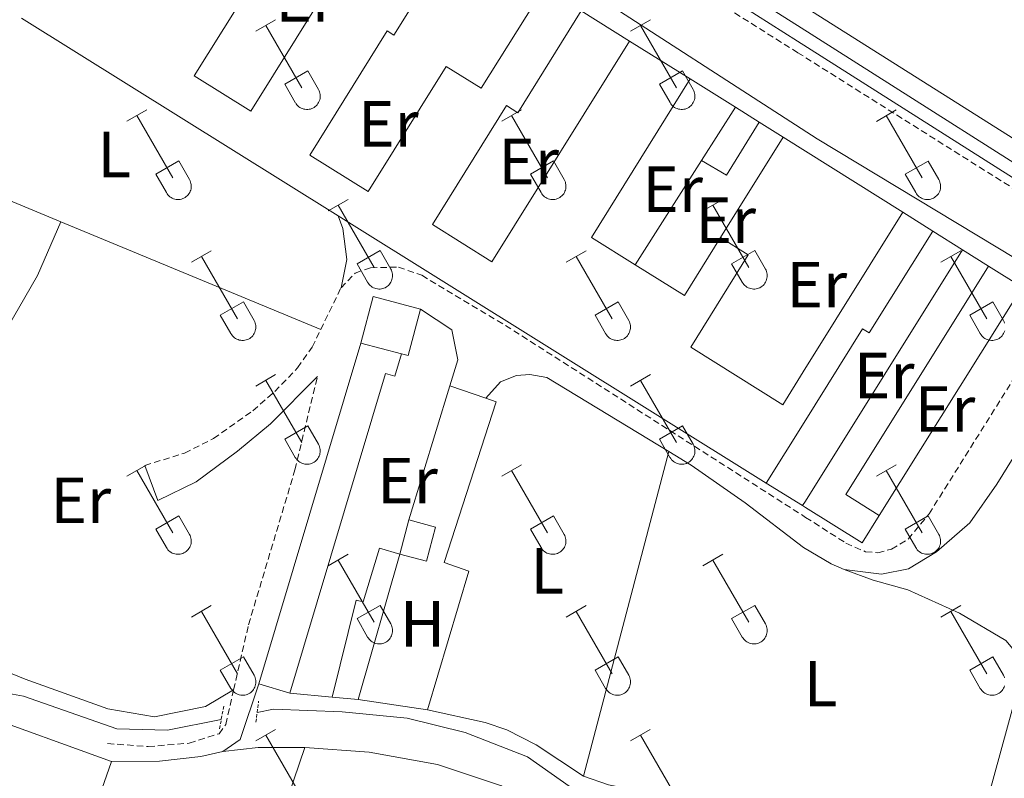
# Model space of a CAD drawing. Units: metres. Extents: x 628668 to 633177, y 4641304 to 4644356.
# Drawn here: x 630427 to 630578, y 4643026 to 4643143 of the extents above; entities that cross this region are included whole.
import ezdxf
from ezdxf.enums import TextEntityAlignment as Align

# ---------------------------------------------------------------- set-up
doc = ezdxf.new("R2010")
doc.units = ezdxf.units.M
doc.header["$MEASUREMENT"] = 0
doc.linetypes.add('TRAZOS', pattern=[0.75, 0.5, -0.25])
doc.linetypes.add('TRAZOSX2', pattern=[1.5, 1, -0.5])
for name, color, linetype, lineweight in [('Level 13', 5, 'Continuous', 0), ('Level 15', 1, 'Continuous', 0), ('Level 16', 1, 'Continuous', 0), ('Level 20', 19, 'Continuous', 0), ('Level 21', 19, 'Continuous', 0), ('Level 36', 19, 'Continuous', 40), ('Level 37', 92, 'Continuous', 0), ('Level 51', 5, 'Continuous', 13), ('Level 52', 1, 'Continuous', 13)]:
    doc.layers.add(name, color=color, linetype=linetype, lineweight=lineweight)
doc.styles.add('Arial', font='ARIAL.TTF', dxfattribs={"height": 0.2})

msp = doc.modelspace()

# ---------------------------------------------------------------- linework, layer by layer
at = {"layer": 'Level 13', "color": 5, "linetype": 'Continuous', "lineweight": 13}
for points in [[(630432.38, 4643214.07, 252.17), (630522.49, 4643157.18, 252.27), (630546.65, 4643141.85, 252.35), (630597.06, 4643109.9, 252.53), (630661.06, 4643069.31, 252.14)], [(630431.27, 4643212.4, 252.17), (630521.42, 4643155.49, 252.27), (630546.69, 4643139.46, 252.36), (630595.99, 4643108.21, 252.53), (630659.95, 4643067.64, 252.14)]]:
    msp.add_polyline3d(points, dxfattribs=at)
at = {"layer": 'Level 13', "color": 5, "linetype": 'Continuous', "lineweight": 0, "ltscale": 0.5}
for points in [[(630458.04, 4643035.17, 251.88), (630449.77, 4643033.56, 251.88), (630442, 4643033.76, 251.84), (630427.62, 4643038.76, 251.77), (630423.64, 4643039.46, 251.77), (630420.81, 4643040.82, 251.77), (630418.56, 4643043.64, 251.77), (630414.3, 4643050.17, 251.77), (630409.97, 4643055.44, 251.81), (630405.46, 4643058.4, 251.81), (630400.84, 4643060.06, 251.77), (630366.1, 4643068.75, 251.69), (630338.32, 4643076.8, 251.66), (630319.51, 4643082.8, 251.62), (630310.24, 4643085.07, 251.55), (630287.22, 4643092.87, 251.51), (630282.6, 4643094.05, 251.51), (630279.22, 4643094.22, 251.51), (630276.24, 4643094.06, 251.51), (630273.57, 4643093.5, 251.55)], [(630574.86, 4643006.18, 251.92), (630573.68, 4643005.58, 251.92), (630572.15, 4643006.02, 251.92), (630559.62, 4643013.9, 251.92), (630552.58, 4643017.59, 251.99), (630546.77, 4643019.4, 251.96), (630530.32, 4643020.16, 251.84), (630519.94, 4643021.31, 251.81), (630513.79, 4643023.33, 251.81), (630505.14, 4643029.44, 251.81), (630495.53, 4643033.2, 251.81), (630486.63, 4643035.4, 251.81), (630476.62, 4643036.33, 251.84), (630466.09, 4643036.74, 251.88), (630463.57, 4643036.25, 251.88)]]:
    msp.add_polyline3d(points, dxfattribs=at)
at = {"layer": 'Level 15', "color": 252, "linetype": 'Continuous', "lineweight": 0}
for points in [[(630476.76, 4643167.08, 256.82), (630466.8, 4643151.12, 256.93), (630465.13, 4643152.16, 257.53), (630453.9, 4643134.15, 254.74), (630462.59, 4643128.72, 254.81), (630483.77, 4643162.67, 255.48)], [(630494.37, 4643156.05, 254.81), (630484.6, 4643140.39, 254.77), (630483.58, 4643141.03, 254.66), (630471.67, 4643121.93, 254.77), (630480.65, 4643116.34, 254.77), (630492.64, 4643135.57, 254.66), (630498.03, 4643132.21, 259.5), (630507.68, 4643147.69, 259.68)], [(630513.42, 4643144.11, 258.16), (630503.66, 4643128.46, 258.27), (630501.92, 4643129.55, 259.27), (630490.52, 4643111.25, 256.78), (630499.68, 4643105.54, 256.52), (630520.83, 4643139.47, 255)], [(630476.03, 4643112.59, 255.51), (630427.32, 4643142.98, 255.86)], [(630520.83, 4643139.47, 255), (630530.16, 4643133.65, 255)], [(630530.16, 4643133.65, 255), (630514.97, 4643109.28, 255), (630521.71, 4643105.08, 255.06)], [(630534.84, 4643109.27, 255.14), (630539.1, 4643106.61, 254.21), (630530.24, 4643092.41, 254.81), (630544.41, 4643083.57, 255.63), (630547.55, 4643088.6, 256.3), (630562.86, 4643113.15, 259.61)], [(630562.86, 4643113.15, 259.61), (630567.48, 4643110.24, 257.94)], [(630541.87, 4643071.53, 255.04), (630476.03, 4643112.59, 255.51)], [(630567.48, 4643110.24, 257.94), (630557.7, 4643094.6, 257.94), (630556.66, 4643095.25, 257.56), (630547.68, 4643080.85, 256.03), (630541.87, 4643071.53, 255.04)], [(630521.71, 4643105.08, 255.06), (630529.28, 4643100.36, 255.14), (630534.84, 4643109.27, 255.14)]]:
    msp.add_polyline3d(points, dxfattribs=at)
at = {"layer": 'Level 15', "linetype": 'Continuous', "lineweight": 13}
for points in [[(630531.9, 4643121.09, 253.92), (630537.11, 4643129.29, 254.03)], [(630537.11, 4643129.29, 254.36), (630540.78, 4643126.99, 254.36)], [(630540.78, 4643126.99, 254.03), (630535.75, 4643118.86, 254.03), (630531.9, 4643121.09, 254.03)], [(630547.44, 4643068.06, 255.6), (630547.88, 4643068.76, 255.59), (630572.04, 4643107.39, 255.56)], [(630572.04, 4643107.39, 255.56), (630576.06, 4643104.87, 255)], [(630576.06, 4643104.87, 255), (630554.1, 4643069.75, 254.85), (630559.25, 4643066.52, 254.89)], [(630479.51, 4643093.05, 255.44), (630481.42, 4643100.19, 254.55), (630488.68, 4643098.25, 254.59)], [(630488.68, 4643098.25, 254.59), (630486.77, 4643091.11, 255.48), (630485.75, 4643091.38, 255.47)], [(630485.75, 4643091.38, 255.47), (630479.51, 4643093.05, 255.44)], [(630559.25, 4643066.52, 254.89), (630556.62, 4643062.32, 255.34), (630547.9, 4643067.77, 255.58), (630547.44, 4643068.06, 255.6)]]:
    msp.add_polyline3d(points, dxfattribs=at)
at = {"layer": 'Level 15', "color": 1, "linetype": 'Continuous', "lineweight": 0}
for points in [[(630479.51, 4643093.05, 254.48), (630463.84, 4643040.66, 254.14)], [(630468.6, 4643039.24, 254.14), (630483.3, 4643088.39, 254.4), (630484.73, 4643087.96, 254.36), (630485.75, 4643091.38, 254.36)], [(630485.5, 4643060.6, 253.32), (630486.89, 4643065.85, 253.47)], [(630486.89, 4643065.85, 253.47), (630491.01, 4643064.76, 254.14), (630489.61, 4643059.51, 253.32), (630485.5, 4643060.6, 253.32)], [(630475.1, 4643038.63, 254.18), (630478.79, 4643053.51, 254.18), (630479.87, 4643053.25, 254.22), (630482.39, 4643061.51, 254.22), (630485.5, 4643060.6, 254.1)], [(630485.5, 4643060.6, 254.1), (630479.1, 4643038.25, 254.1)], [(630463.84, 4643040.66, 254.14), (630468.6, 4643039.24, 254.14)], [(630479.1, 4643038.25, 254.1), (630475.1, 4643038.63, 254.18)]]:
    msp.add_polyline3d(points, dxfattribs=at)
at = {"layer": 'Level 16', "color": 1, "linetype": 'Continuous', "lineweight": 13, "ltscale": 0.5}
for points in [[(630513.42, 4643144.11, 254.36), (630520.83, 4643139.47, 254.36)], [(630530.16, 4643133.65, 254.36), (630537.11, 4643129.29, 254.36)], [(630540.78, 4643126.99, 254.36), (630544.47, 4643124.68, 254.36)], [(630534.84, 4643109.27, 254.78), (630544.47, 4643124.68, 254.78)], [(630544.47, 4643124.68, 254.36), (630562.86, 4643113.15, 254.36)], [(630521.71, 4643105.08, 253.7), (630531.9, 4643121.09, 253.92)], [(630572.04, 4643107.39, 255.26), (630567.48, 4643110.24, 255.26)], [(630576.06, 4643104.87, 255), (630581.22, 4643101.65, 254.7), (630559.25, 4643066.52, 254.89)], [(630488.68, 4643098.25, 253.51), (630493.53, 4643095.1, 253.4), (630494.44, 4643090.45, 253.32), (630493.21, 4643086.45, 253.35)], [(630493.21, 4643086.45, 253.35), (630486.89, 4643065.85, 253.51)], [(630547.44, 4643068.06, 255.6), (630541.87, 4643071.53, 255.04)], [(630475.1, 4643038.63, 253.28), (630468.6, 4643039.24, 253.28)]]:
    msp.add_polyline3d(points, dxfattribs=at)
at = {"layer": 'Level 20', "color": 19, "linetype": 'Continuous', "lineweight": 0, "ltscale": 0.5}
for points in [[(630493.21, 4643086.45, 252.61), (630498.72, 4643084.57, 252.58)], [(630498.72, 4643084.57, 252.58), (630500.32, 4643084.02, 252.58), (630492.3, 4643059.33, 252.06), (630496.1, 4643058, 252.06), (630489.74, 4643036.67, 252.09)], [(630489.74, 4643036.67, 252.09), (630479.1, 4643038.25, 252.28)]]:
    msp.add_polyline3d(points, dxfattribs=at)
at = {"layer": 'Level 21', "color": 19, "linetype": 'Continuous', "lineweight": 0}
for points in [[(630583.4, 4643104.1, 252.24), (630549.69, 4643124.46, 252.23), (630511.9, 4643148.9, 251.87), (630427.55, 4643199.66, 251.93), (630398.13, 4643218.02, 251.9), (630394.41, 4643219.38, 251.9), (630389.17, 4643216.2, 251.9), (630386.35, 4643215.97, 251.9), (630380.28, 4643218.29, 251.9), (630377.81, 4643220.33, 251.94), (630374.66, 4643226.79, 252.28)], [(630553.83, 4643058.24, 251.8), (630559.56, 4643057.52, 251.92), (630563.76, 4643058.35, 251.95), (630568.03, 4643060.97, 252.03), (630573.18, 4643065.41, 252.3), (630577.32, 4643071.37, 252.34), (630588.72, 4643089.69, 252.25), (630592.58, 4643093.57, 252.21), (630595.77, 4643094.88, 252.18), (630599.34, 4643095.49, 252.06), (630618.9, 4643083.58, 252.12), (630643.82, 4643066.87, 251.83), (630669.74, 4643050.6, 251.85)], [(630472.83, 4643087.92, 251.84), (630465.6, 4643080.61, 251.77), (630460.52, 4643076.45, 251.77), (630454.19, 4643071.7, 251.72), (630448.31, 4643068.86, 251.66)], [(630498.72, 4643084.57, 251.58), (630500.98, 4643087.07, 251.54), (630503.47, 4643088.05, 251.51), (630505.48, 4643088.2, 251.51), (630508.12, 4643087.76, 251.51), (630526.9, 4643076.36, 251.66)], [(630526.9, 4643076.36, 251.66), (630530.3, 4643074.3, 251.69), (630538.62, 4643068.49, 251.69), (630547.61, 4643061.64, 251.77), (630551.86, 4643059.09, 251.79), (630553.83, 4643058.24, 251.8)], [(630458.27, 4643030.28, 252.29), (630460.94, 4643032.11, 252.29), (630463.84, 4643040.66, 252.29)], [(630441.16, 4643028.73, 252.25), (630448.53, 4643028.76, 252.25), (630454.92, 4643029.49, 252.29), (630458.27, 4643030.28, 252.29)]]:
    msp.add_polyline3d(points, dxfattribs=at)
at = {"layer": 'Level 21', "color": 19, "linetype": 'TRAZOSX2', "lineweight": 0}
for points in [[(630781.19, 4642990.04, 251.84), (630748.94, 4643009.92, 251.85), (630677.06, 4643055.51, 251.9), (630647.2, 4643073.76, 251.83), (630586.86, 4643112.4, 252.47), (630546.72, 4643137.68, 252.14), (630507.66, 4643162.28, 251.82), (630435.27, 4643208.28, 251.94), (630428.94, 4643212.26, 251.94)], [(630476.46, 4643101.52, 251.72), (630478.64, 4643103.8, 251.72), (630481.02, 4643104.63, 251.76), (630485.3, 4643104.72, 251.76), (630488.88, 4643103.46, 251.76), (630501.76, 4643095.76, 251.76), (630547.92, 4643066.25, 251.99), (630554.12, 4643062.29, 252.02), (630557.14, 4643060.96, 252.02), (630559, 4643060.82, 252.02), (630561.12, 4643061.35, 252.02), (630563.68, 4643062.92, 252.06), (630566.89, 4643066.78, 252.05), (630583.36, 4643093.05, 252.09), (630584.68, 4643099.19, 252.13), (630584.6, 4643101.76, 252.17), (630583.4, 4643104.1, 252.24)], [(630473.34, 4643095.12, 251.72), (630476.46, 4643101.52, 251.72)], [(630446.28, 4643074.22, 251.8), (630452.41, 4643076.14, 251.76), (630456.86, 4643078.37, 251.76), (630462.9, 4643082.65, 251.74), (630466.28, 4643085.6, 251.72), (630469.78, 4643089.23, 251.72), (630472.03, 4643092.43, 251.72), (630473.34, 4643095.12, 251.72)], [(630459.95, 4643039.73, 252.04), (630462.23, 4643049.72, 251.92), (630469.38, 4643073.57, 251.85), (630472.83, 4643087.92, 251.84)], [(630440.56, 4643031.48, 252.1), (630446.81, 4643031.02, 252.1), (630453.13, 4643031.53, 252.18), (630457.7, 4643032.99, 252.18), (630458.74, 4643034.41, 252.1), (630459.95, 4643039.73, 252.04)]]:
    msp.add_polyline3d(points, dxfattribs=at)
at = {"layer": 'Level 21', "color": 1, "linetype": 'TRAZOS', "lineweight": 0}
for points in [[(630463.38, 4643034.76, 252.03), (630463.78, 4643038, 252.03)], [(630458.43, 4643037.2, 252.1), (630457.77, 4643033.74, 252.07)]]:
    msp.add_polyline3d(points, dxfattribs=at)
at = {"layer": 'Level 36', "color": 32, "linetype": 'Continuous', "lineweight": 0}
for points in [[(630463.37, 4643140.98), (630466.41, 4643142.74)], [(630464.89, 4643141.86), (630470.42, 4643132.29)], [(630520.99, 4643140.98), (630524.04, 4643142.74)], [(630522.52, 4643141.86), (630528.04, 4643132.29)], [(630467.8, 4643132.84), (630471.34, 4643134.88)], [(630471.34, 4643134.88), (630472.99, 4643132.03)], [(630525.42, 4643132.84), (630528.96, 4643134.88)], [(630528.96, 4643134.88), (630530.61, 4643132.03)], [(630467.8, 4643132.84), (630469.43, 4643130.01)], [(630525.42, 4643132.84), (630527.06, 4643130.01)], [(630469.44, 4643130.01), (630469.55, 4643129.83), (630469.67, 4643129.67), (630469.82, 4643129.52), (630469.98, 4643129.38), (630470.15, 4643129.27), (630470.33, 4643129.17), (630470.52, 4643129.09), (630470.72, 4643129.02), (630470.92, 4643128.98), (630471.13, 4643128.96), (630471.34, 4643128.97), (630471.54, 4643128.99), (630471.75, 4643129.03), (630471.95, 4643129.1), (630472.14, 4643129.18), (630472.32, 4643129.28), (630472.49, 4643129.4), (630472.64, 4643129.54), (630472.78, 4643129.69), (630472.91, 4643129.86), (630473.02, 4643130.04), (630473.11, 4643130.22), (630473.18, 4643130.42), (630473.23, 4643130.62), (630473.26, 4643130.83), (630473.26, 4643131.03), (630473.25, 4643131.24), (630473.21, 4643131.45), (630473.16, 4643131.65), (630473.08, 4643131.84), (630472.99, 4643132.03)], [(630527.06, 4643130.01), (630527.17, 4643129.83), (630527.3, 4643129.67), (630527.44, 4643129.52), (630527.6, 4643129.38), (630527.77, 4643129.27), (630527.95, 4643129.17), (630528.14, 4643129.09), (630528.34, 4643129.02), (630528.55, 4643128.98), (630528.75, 4643128.96), (630528.96, 4643128.97), (630529.17, 4643128.99), (630529.37, 4643129.03), (630529.57, 4643129.09), (630529.76, 4643129.18), (630529.94, 4643129.28), (630530.11, 4643129.4), (630530.27, 4643129.54), (630530.41, 4643129.69), (630530.53, 4643129.86), (630530.64, 4643130.03), (630530.73, 4643130.22), (630530.8, 4643130.42), (630530.85, 4643130.62), (630530.88, 4643130.83), (630530.88, 4643131.03), (630530.87, 4643131.24), (630530.84, 4643131.45), (630530.78, 4643131.65), (630530.71, 4643131.84), (630530.61, 4643132.03)], [(630443.54, 4643127.14), (630446.58, 4643128.89)], [(630501.17, 4643127.14), (630504.21, 4643128.89)], [(630558.79, 4643127.13), (630561.83, 4643128.89)], [(630445.06, 4643128.01), (630450.59, 4643118.44)], [(630502.69, 4643128.01), (630508.21, 4643118.44)], [(630560.31, 4643128.01), (630565.84, 4643118.44)], [(630447.98, 4643119), (630451.51, 4643121.04)], [(630451.51, 4643121.04), (630453.16, 4643118.19)], [(630505.6, 4643119), (630509.13, 4643121.04)], [(630509.13, 4643121.04), (630510.78, 4643118.19)], [(630563.22, 4643118.99), (630566.76, 4643121.03)], [(630566.76, 4643121.03), (630568.4, 4643118.19)], [(630447.98, 4643119), (630449.6, 4643116.17)], [(630449.61, 4643116.17), (630449.72, 4643115.99), (630449.85, 4643115.83), (630449.99, 4643115.67), (630450.15, 4643115.54), (630450.32, 4643115.42), (630450.5, 4643115.32), (630450.69, 4643115.24), (630450.89, 4643115.18), (630451.1, 4643115.14), (630451.3, 4643115.12), (630451.51, 4643115.12), (630451.72, 4643115.14), (630451.92, 4643115.19), (630452.12, 4643115.25), (630452.31, 4643115.34), (630452.49, 4643115.44), (630452.66, 4643115.56), (630452.82, 4643115.7), (630452.96, 4643115.85), (630453.08, 4643116.01), (630453.19, 4643116.19), (630453.28, 4643116.38), (630453.35, 4643116.57), (630453.4, 4643116.78), (630453.43, 4643116.98), (630453.44, 4643117.19), (630453.42, 4643117.4), (630453.39, 4643117.6), (630453.33, 4643117.8), (630453.26, 4643118), (630453.16, 4643118.18)], [(630505.6, 4643119), (630507.23, 4643116.17)], [(630507.23, 4643116.17), (630507.34, 4643115.99), (630507.47, 4643115.83), (630507.61, 4643115.67), (630507.77, 4643115.54), (630507.94, 4643115.42), (630508.12, 4643115.32), (630508.32, 4643115.24), (630508.52, 4643115.18), (630508.72, 4643115.14), (630508.93, 4643115.12), (630509.13, 4643115.12), (630509.34, 4643115.14), (630509.54, 4643115.19), (630509.74, 4643115.25), (630509.93, 4643115.33), (630510.11, 4643115.44), (630510.28, 4643115.56), (630510.44, 4643115.69), (630510.58, 4643115.85), (630510.71, 4643116.01), (630510.81, 4643116.19), (630510.9, 4643116.38), (630510.97, 4643116.57), (630511.02, 4643116.78), (630511.05, 4643116.98), (630511.06, 4643117.19), (630511.04, 4643117.4), (630511.01, 4643117.6), (630510.96, 4643117.8), (630510.88, 4643118), (630510.78, 4643118.18)], [(630563.22, 4643118.99), (630564.85, 4643116.17)], [(630564.85, 4643116.17), (630564.96, 4643115.99), (630565.09, 4643115.82), (630565.24, 4643115.67), (630565.39, 4643115.54), (630565.56, 4643115.42), (630565.75, 4643115.32), (630565.94, 4643115.24), (630566.14, 4643115.18), (630566.34, 4643115.14), (630566.55, 4643115.12), (630566.76, 4643115.12), (630566.96, 4643115.14), (630567.17, 4643115.19), (630567.36, 4643115.25), (630567.56, 4643115.33), (630567.74, 4643115.44), (630567.9, 4643115.56), (630568.06, 4643115.69), (630568.2, 4643115.85), (630568.33, 4643116.01), (630568.44, 4643116.19), (630568.53, 4643116.38), (630568.6, 4643116.57), (630568.64, 4643116.78), (630568.67, 4643116.98), (630568.68, 4643117.19), (630568.67, 4643117.4), (630568.63, 4643117.6), (630568.58, 4643117.8), (630568.5, 4643118), (630568.41, 4643118.18)], [(630474.49, 4643113.36), (630477.54, 4643115.12)], [(630532.12, 4643113.36), (630535.16, 4643115.12)], [(630476.02, 4643114.24), (630481.54, 4643104.67)], [(630533.64, 4643114.24), (630539.16, 4643104.67)], [(630453.47, 4643105.46), (630456.51, 4643107.22)], [(630478.92, 4643105.22), (630482.46, 4643107.26)], [(630482.46, 4643107.26), (630484.11, 4643104.41)], [(630511.1, 4643105.46), (630514.14, 4643107.22)], [(630536.54, 4643105.22), (630540.08, 4643107.26)], [(630540.08, 4643107.26), (630541.74, 4643104.41)], [(630568.72, 4643105.46), (630571.76, 4643107.22)], [(630454.99, 4643106.34), (630460.52, 4643096.77)], [(630512.62, 4643106.34), (630518.14, 4643096.77)], [(630570.24, 4643106.34), (630575.76, 4643096.77)], [(630478.92, 4643105.22), (630480.56, 4643102.39)], [(630480.56, 4643102.39), (630480.67, 4643102.22), (630480.8, 4643102.05), (630480.94, 4643101.9), (630481.1, 4643101.77), (630481.27, 4643101.65), (630481.45, 4643101.55), (630481.64, 4643101.47), (630481.84, 4643101.41), (630482.05, 4643101.37), (630482.26, 4643101.35), (630482.46, 4643101.35), (630482.67, 4643101.37), (630482.87, 4643101.42), (630483.07, 4643101.48), (630483.26, 4643101.56), (630483.44, 4643101.67), (630483.61, 4643101.79), (630483.77, 4643101.92), (630483.91, 4643102.08), (630484.04, 4643102.24), (630484.14, 4643102.42), (630484.23, 4643102.61), (630484.3, 4643102.8), (630484.35, 4643103.01), (630484.38, 4643103.21), (630484.39, 4643103.42), (630484.37, 4643103.63), (630484.34, 4643103.83), (630484.28, 4643104.03), (630484.21, 4643104.23), (630484.11, 4643104.41)], [(630536.54, 4643105.22), (630538.18, 4643102.39)], [(630538.18, 4643102.39), (630538.29, 4643102.22), (630538.42, 4643102.05), (630538.56, 4643101.9), (630538.72, 4643101.77), (630538.89, 4643101.65), (630539.08, 4643101.55), (630539.27, 4643101.47), (630539.47, 4643101.41), (630539.67, 4643101.37), (630539.88, 4643101.35), (630540.09, 4643101.35), (630540.29, 4643101.37), (630540.5, 4643101.41), (630540.69, 4643101.48), (630540.88, 4643101.56), (630541.06, 4643101.67), (630541.23, 4643101.79), (630541.39, 4643101.92), (630541.53, 4643102.07), (630541.66, 4643102.24), (630541.76, 4643102.42), (630541.85, 4643102.61), (630541.92, 4643102.8), (630541.97, 4643103.01), (630542, 4643103.21), (630542.01, 4643103.42), (630542, 4643103.63), (630541.96, 4643103.83), (630541.91, 4643104.03), (630541.83, 4643104.23), (630541.74, 4643104.41)], [(630457.9, 4643097.33), (630461.44, 4643099.37)], [(630461.44, 4643099.37), (630463.09, 4643096.51)], [(630515.53, 4643097.33), (630519.07, 4643099.37)], [(630519.07, 4643099.37), (630520.71, 4643096.51)], [(630573.15, 4643097.33), (630576.69, 4643099.37)], [(630576.69, 4643099.37), (630578.33, 4643096.51)], [(630457.9, 4643097.33), (630459.53, 4643094.5)], [(630459.54, 4643094.5), (630459.65, 4643094.32), (630459.78, 4643094.16), (630459.92, 4643094.01), (630460.08, 4643093.87), (630460.25, 4643093.75), (630460.43, 4643093.65), (630460.62, 4643093.57), (630460.82, 4643093.51), (630461.03, 4643093.47), (630461.23, 4643093.45), (630461.44, 4643093.45), (630461.65, 4643093.47), (630461.85, 4643093.52), (630462.05, 4643093.58), (630462.24, 4643093.67), (630462.42, 4643093.77), (630462.59, 4643093.89), (630462.75, 4643094.03), (630462.89, 4643094.18), (630463.01, 4643094.35), (630463.12, 4643094.52), (630463.21, 4643094.71), (630463.28, 4643094.91), (630463.33, 4643095.11), (630463.36, 4643095.31), (630463.37, 4643095.52), (630463.35, 4643095.73), (630463.32, 4643095.93), (630463.26, 4643096.13), (630463.19, 4643096.33), (630463.09, 4643096.51)], [(630515.53, 4643097.33), (630517.16, 4643094.5)], [(630517.16, 4643094.5), (630517.27, 4643094.32), (630517.4, 4643094.16), (630517.54, 4643094.01), (630517.7, 4643093.87), (630517.87, 4643093.75), (630518.06, 4643093.65), (630518.25, 4643093.57), (630518.45, 4643093.51), (630518.65, 4643093.47), (630518.86, 4643093.45), (630519.06, 4643093.45), (630519.27, 4643093.47), (630519.48, 4643093.52), (630519.67, 4643093.58), (630519.86, 4643093.67), (630520.04, 4643093.77), (630520.21, 4643093.89), (630520.37, 4643094.03), (630520.51, 4643094.18), (630520.64, 4643094.34), (630520.74, 4643094.52), (630520.83, 4643094.71), (630520.9, 4643094.91), (630520.95, 4643095.11), (630520.98, 4643095.31), (630520.99, 4643095.52), (630520.98, 4643095.73), (630520.94, 4643095.93), (630520.88, 4643096.13), (630520.81, 4643096.33), (630520.72, 4643096.51)], [(630573.15, 4643097.33), (630574.78, 4643094.5)], [(630578.51, 4643096.13), (630578.43, 4643096.33), (630578.34, 4643096.51)], [(630574.78, 4643094.5), (630574.9, 4643094.32), (630575.02, 4643094.15), (630575.17, 4643094.01), (630575.32, 4643093.87), (630575.5, 4643093.75), (630575.68, 4643093.65), (630575.87, 4643093.57), (630576.07, 4643093.51), (630576.27, 4643093.47), (630576.48, 4643093.45), (630576.69, 4643093.45), (630576.89, 4643093.47), (630577.1, 4643093.52), (630577.3, 4643093.58), (630577.48, 4643093.67), (630577.67, 4643093.77), (630577.84, 4643093.89), (630577.99, 4643094.03), (630578.13, 4643094.18), (630578.26, 4643094.34), (630578.37, 4643094.52), (630578.46, 4643094.71), (630578.53, 4643094.91)], [(630463.37, 4643086.43), (630466.41, 4643088.19)], [(630464.89, 4643087.31), (630470.42, 4643077.74)], [(630520.99, 4643086.43), (630524.04, 4643088.19)], [(630522.52, 4643087.31), (630528.04, 4643077.74)], [(630467.8, 4643078.29), (630471.34, 4643080.33)], [(630471.34, 4643080.33), (630472.99, 4643077.48)], [(630525.42, 4643078.29), (630528.96, 4643080.33)], [(630528.96, 4643080.33), (630530.61, 4643077.48)], [(630467.8, 4643078.29), (630469.43, 4643075.46)], [(630525.42, 4643078.29), (630527.05, 4643075.46)], [(630469.43, 4643075.46), (630469.54, 4643075.29), (630469.67, 4643075.12), (630469.82, 4643074.97), (630469.98, 4643074.84), (630470.15, 4643074.72), (630470.33, 4643074.62), (630470.52, 4643074.54), (630470.72, 4643074.48), (630470.92, 4643074.44), (630471.13, 4643074.42), (630471.34, 4643074.42), (630471.54, 4643074.44), (630471.75, 4643074.49), (630471.94, 4643074.55), (630472.14, 4643074.63), (630472.32, 4643074.73), (630472.49, 4643074.85), (630472.64, 4643074.99), (630472.78, 4643075.15), (630472.91, 4643075.31), (630473.02, 4643075.49), (630473.11, 4643075.68), (630473.18, 4643075.87), (630473.22, 4643076.07), (630473.25, 4643076.28), (630473.26, 4643076.49), (630473.25, 4643076.69), (630473.21, 4643076.9), (630473.16, 4643077.1), (630473.08, 4643077.29), (630472.99, 4643077.48)], [(630527.06, 4643075.46), (630527.17, 4643075.29), (630527.3, 4643075.12), (630527.44, 4643074.97), (630527.6, 4643074.84), (630527.77, 4643074.72), (630527.95, 4643074.62), (630528.14, 4643074.54), (630528.34, 4643074.48), (630528.54, 4643074.44), (630528.75, 4643074.42), (630528.96, 4643074.42), (630529.17, 4643074.44), (630529.37, 4643074.48), (630529.57, 4643074.55), (630529.76, 4643074.63), (630529.94, 4643074.73), (630530.11, 4643074.85), (630530.26, 4643074.99), (630530.41, 4643075.14), (630530.53, 4643075.31), (630530.64, 4643075.49), (630530.73, 4643075.68), (630530.8, 4643075.87), (630530.85, 4643076.07), (630530.88, 4643076.28), (630530.88, 4643076.49), (630530.87, 4643076.69), (630530.84, 4643076.9), (630530.78, 4643077.1), (630530.71, 4643077.29), (630530.61, 4643077.48)], [(630443.54, 4643072.59), (630446.58, 4643074.34)], [(630501.17, 4643072.59), (630504.21, 4643074.34)], [(630558.79, 4643072.59), (630561.83, 4643074.34)], [(630445.06, 4643073.46), (630450.59, 4643063.89)], [(630502.69, 4643073.46), (630508.21, 4643063.89)], [(630560.31, 4643073.46), (630565.83, 4643063.89)], [(630447.97, 4643064.45), (630451.51, 4643066.49)], [(630451.51, 4643066.49), (630453.16, 4643063.64)], [(630505.6, 4643064.45), (630509.13, 4643066.49)], [(630509.13, 4643066.49), (630510.78, 4643063.64)], [(630563.22, 4643064.45), (630566.75, 4643066.49)], [(630566.75, 4643066.49), (630568.4, 4643063.64)], [(630447.97, 4643064.45), (630449.6, 4643061.62)], [(630449.61, 4643061.62), (630449.72, 4643061.44), (630449.85, 4643061.28), (630449.99, 4643061.13), (630450.15, 4643060.99), (630450.32, 4643060.87), (630450.5, 4643060.77), (630450.69, 4643060.69), (630450.89, 4643060.63), (630451.1, 4643060.59), (630451.3, 4643060.57), (630451.51, 4643060.57), (630451.72, 4643060.6), (630451.92, 4643060.64), (630452.12, 4643060.71), (630452.31, 4643060.79), (630452.49, 4643060.89), (630452.66, 4643061.01), (630452.82, 4643061.15), (630452.96, 4643061.3), (630453.08, 4643061.47), (630453.19, 4643061.65), (630453.28, 4643061.83), (630453.35, 4643062.03), (630453.4, 4643062.23), (630453.43, 4643062.44), (630453.43, 4643062.64), (630453.42, 4643062.85), (630453.39, 4643063.06), (630453.33, 4643063.26), (630453.26, 4643063.45), (630453.16, 4643063.64)], [(630505.6, 4643064.45), (630507.23, 4643061.62)], [(630507.23, 4643061.62), (630507.34, 4643061.44), (630507.47, 4643061.28), (630507.61, 4643061.13), (630507.77, 4643060.99), (630507.94, 4643060.87), (630508.12, 4643060.77), (630508.32, 4643060.69), (630508.51, 4643060.63), (630508.72, 4643060.59), (630508.92, 4643060.57), (630509.13, 4643060.57), (630509.34, 4643060.6), (630509.54, 4643060.64), (630509.74, 4643060.7), (630509.93, 4643060.79), (630510.11, 4643060.89), (630510.28, 4643061.01), (630510.44, 4643061.15), (630510.58, 4643061.3), (630510.7, 4643061.47), (630510.81, 4643061.64), (630510.9, 4643061.83), (630510.97, 4643062.03), (630511.02, 4643062.23), (630511.05, 4643062.44), (630511.06, 4643062.64), (630511.04, 4643062.85), (630511.01, 4643063.06), (630510.95, 4643063.26), (630510.88, 4643063.45), (630510.78, 4643063.63)], [(630563.22, 4643064.45), (630564.85, 4643061.62)], [(630564.85, 4643061.62), (630564.96, 4643061.44), (630565.09, 4643061.28), (630565.24, 4643061.13), (630565.39, 4643060.99), (630565.56, 4643060.87), (630565.75, 4643060.77), (630565.94, 4643060.69), (630566.14, 4643060.63), (630566.34, 4643060.59), (630566.55, 4643060.57), (630566.76, 4643060.57), (630566.96, 4643060.6), (630567.17, 4643060.64), (630567.36, 4643060.7), (630567.55, 4643060.79), (630567.74, 4643060.89), (630567.9, 4643061.01), (630568.06, 4643061.15), (630568.2, 4643061.3), (630568.33, 4643061.47), (630568.44, 4643061.64), (630568.52, 4643061.83), (630568.59, 4643062.03), (630568.64, 4643062.23), (630568.67, 4643062.43), (630568.68, 4643062.64), (630568.67, 4643062.85), (630568.63, 4643063.06), (630568.58, 4643063.26), (630568.5, 4643063.45), (630568.41, 4643063.63)], [(630474.49, 4643058.82), (630477.54, 4643060.57)], [(630532.11, 4643058.82), (630535.16, 4643060.57)], [(630476.02, 4643059.69), (630481.54, 4643050.12)], [(630533.64, 4643059.69), (630539.16, 4643050.12)], [(630453.47, 4643050.92), (630456.51, 4643052.68)], [(630478.92, 4643050.68), (630482.46, 4643052.72)], [(630482.46, 4643052.72), (630484.11, 4643049.87)], [(630511.1, 4643050.92), (630514.14, 4643052.68)], [(630536.54, 4643050.68), (630540.08, 4643052.72)], [(630540.08, 4643052.72), (630541.73, 4643049.87)], [(630568.72, 4643050.92), (630571.76, 4643052.68)], [(630454.99, 4643051.8), (630460.52, 4643042.22)], [(630512.62, 4643051.8), (630518.14, 4643042.22)], [(630570.24, 4643051.8), (630575.76, 4643042.22)], [(630478.92, 4643050.68), (630480.56, 4643047.85)], [(630480.56, 4643047.85), (630480.67, 4643047.67), (630480.8, 4643047.51), (630480.94, 4643047.36), (630481.1, 4643047.22), (630481.27, 4643047.1), (630481.45, 4643047), (630481.64, 4643046.92), (630481.84, 4643046.86), (630482.05, 4643046.82), (630482.25, 4643046.8), (630482.46, 4643046.8), (630482.67, 4643046.83), (630482.87, 4643046.87), (630483.07, 4643046.93), (630483.26, 4643047.02), (630483.44, 4643047.12), (630483.61, 4643047.24), (630483.77, 4643047.38), (630483.91, 4643047.53), (630484.03, 4643047.69), (630484.14, 4643047.87), (630484.23, 4643048.06), (630484.3, 4643048.26), (630484.35, 4643048.46), (630484.38, 4643048.66), (630484.39, 4643048.87), (630484.37, 4643049.08), (630484.34, 4643049.28), (630484.28, 4643049.49), (630484.21, 4643049.68), (630484.11, 4643049.86)], [(630536.54, 4643050.68), (630538.18, 4643047.85)], [(630538.18, 4643047.85), (630538.29, 4643047.67), (630538.42, 4643047.51), (630538.56, 4643047.35), (630538.72, 4643047.22), (630538.89, 4643047.1), (630539.08, 4643047), (630539.27, 4643046.92), (630539.47, 4643046.86), (630539.67, 4643046.82), (630539.88, 4643046.8), (630540.08, 4643046.8), (630540.29, 4643046.82), (630540.5, 4643046.87), (630540.69, 4643046.93), (630540.88, 4643047.02), (630541.06, 4643047.12), (630541.23, 4643047.24), (630541.39, 4643047.38), (630541.53, 4643047.53), (630541.66, 4643047.69), (630541.76, 4643047.87), (630541.85, 4643048.06), (630541.92, 4643048.26), (630541.97, 4643048.46), (630542, 4643048.66), (630542.01, 4643048.87), (630542, 4643049.08), (630541.96, 4643049.28), (630541.9, 4643049.48), (630541.83, 4643049.68), (630541.74, 4643049.86)], [(630457.9, 4643042.78), (630461.44, 4643044.82)], [(630461.44, 4643044.82), (630463.09, 4643041.97)], [(630515.53, 4643042.78), (630519.07, 4643044.82)], [(630519.07, 4643044.82), (630520.71, 4643041.97)], [(630573.15, 4643042.78), (630576.69, 4643044.82)], [(630576.69, 4643044.82), (630578.33, 4643041.97)], [(630457.9, 4643042.78), (630459.53, 4643039.95)], [(630459.54, 4643039.95), (630459.65, 4643039.77), (630459.78, 4643039.61), (630459.92, 4643039.46), (630460.08, 4643039.32), (630460.25, 4643039.21), (630460.43, 4643039.11), (630460.62, 4643039.03), (630460.82, 4643038.96), (630461.03, 4643038.92), (630461.23, 4643038.9), (630461.44, 4643038.91), (630461.65, 4643038.93), (630461.85, 4643038.97), (630462.05, 4643039.04), (630462.24, 4643039.12), (630462.42, 4643039.22), (630462.59, 4643039.34), (630462.75, 4643039.48), (630462.89, 4643039.63), (630463.01, 4643039.8), (630463.12, 4643039.97), (630463.21, 4643040.16), (630463.28, 4643040.36), (630463.33, 4643040.56), (630463.36, 4643040.77), (630463.36, 4643040.97), (630463.35, 4643041.18), (630463.32, 4643041.39), (630463.26, 4643041.59), (630463.19, 4643041.78), (630463.09, 4643041.97)], [(630515.53, 4643042.78), (630517.16, 4643039.95)], [(630517.16, 4643039.95), (630517.27, 4643039.77), (630517.4, 4643039.61), (630517.54, 4643039.46), (630517.7, 4643039.32), (630517.87, 4643039.21), (630518.05, 4643039.11), (630518.25, 4643039.03), (630518.44, 4643038.96), (630518.65, 4643038.92), (630518.86, 4643038.9), (630519.06, 4643038.91), (630519.27, 4643038.93), (630519.47, 4643038.97), (630519.67, 4643039.03), (630519.86, 4643039.12), (630520.04, 4643039.22), (630520.21, 4643039.34), (630520.37, 4643039.48), (630520.51, 4643039.63), (630520.64, 4643039.8), (630520.74, 4643039.97), (630520.83, 4643040.16), (630520.9, 4643040.36), (630520.95, 4643040.56), (630520.98, 4643040.77), (630520.99, 4643040.97), (630520.97, 4643041.18), (630520.94, 4643041.39), (630520.88, 4643041.59), (630520.81, 4643041.78), (630520.71, 4643041.97)], [(630573.15, 4643042.78), (630574.78, 4643039.95)], [(630578.51, 4643041.59), (630578.43, 4643041.78), (630578.34, 4643041.97)], [(630574.78, 4643039.95), (630574.89, 4643039.77), (630575.02, 4643039.61), (630575.16, 4643039.46), (630575.32, 4643039.32), (630575.5, 4643039.21), (630575.68, 4643039.11), (630575.87, 4643039.02), (630576.07, 4643038.96), (630576.27, 4643038.92), (630576.48, 4643038.9), (630576.69, 4643038.9), (630576.89, 4643038.93), (630577.1, 4643038.97), (630577.29, 4643039.03), (630577.48, 4643039.12), (630577.66, 4643039.22), (630577.84, 4643039.34), (630577.99, 4643039.48), (630578.13, 4643039.63), (630578.26, 4643039.8), (630578.37, 4643039.97), (630578.46, 4643040.16), (630578.52, 4643040.36)], [(630463.37, 4643031.89), (630466.41, 4643033.64)], [(630464.89, 4643032.76), (630470.42, 4643023.19)], [(630520.99, 4643031.89), (630524.03, 4643033.64)], [(630522.51, 4643032.76), (630528.04, 4643023.19)]]:
    msp.add_lwpolyline(points, dxfattribs=at)
at = {"layer": 'Level 36', "color": 92, "linetype": 'Continuous', "lineweight": 0}
for points in [[(630493.66, 4643178.92, 251.09), (630568.98, 4643131.35, 251.35), (630584.01, 4643121.88, 251.17), (630587.61, 4643120.17, 251.12), (630588.86, 4643120.82, 251.12), (630590.12, 4643121.95, 251.12), (630603.41, 4643143.4, 251.12)], [(630433.35, 4643111.7, 251.62), (630413.4, 4643119.98, 251.57)], [(630433.35, 4643111.7, 251.62), (630429.77, 4643103.43, 251.66), (630417.5, 4643082.18, 251.7), (630409.03, 4643069.2, 251.73)], [(630473.34, 4643095.12, 251.72), (630433.35, 4643111.7, 251.62)], [(630476.46, 4643101.52, 251.72), (630477.34, 4643105.91, 251.68), (630476.76, 4643110.67, 251.65), (630476.03, 4643112.59, 251.68)], [(630513.77, 4643026.48, 252.06), (630526.9, 4643076.36, 251.66)], [(630448.31, 4643068.86, 251.66), (630446.28, 4643074.22, 251.8)], [(630409.03, 4643069.2, 251.73), (630407.55, 4643065.14, 251.81), (630407.86, 4643063.25, 251.84), (630409.28, 4643059.98, 251.84), (630414.28, 4643054.68, 251.81), (630418.85, 4643047.51, 251.81), (630421.69, 4643043.91, 251.81), (630427.91, 4643041.37, 251.81), (630440.61, 4643036.84, 251.92), (630447.8, 4643035.6, 251.99), (630455.6, 4643037.19, 252.07), (630459.95, 4643039.73, 252.04)], [(630553.83, 4643058.24, 251.8), (630558.3, 4643056.58, 251.8), (630563.62, 4643055.11, 251.92), (630571.56, 4643051.53, 252.32), (630578.68, 4643047.32, 252.18), (630580.81, 4643044.83, 252.18), (630580.89, 4643042.12, 252.18), (630579.85, 4643037.23, 252.18), (630576.02, 4643023.39, 252.14), (630573.92, 4643016.8, 252.1), (630572.62, 4643014.3, 252.06), (630570.84, 4643013.1, 252.06), (630567.27, 4643013.16, 252.06), (630554.36, 4643018.87, 252.14), (630550.24, 4643020.47, 252.14), (630545.4, 4643021.78, 252.17), (630523, 4643024.05, 252.1), (630517.6, 4643025.11, 252.06), (630513.77, 4643026.48, 252.06)], [(630441.16, 4643028.73, 252.25), (630420.15, 4643036.28, 252.25)], [(630513.77, 4643026.48, 252.06), (630506.46, 4643031.29, 252.06), (630501.98, 4643033.58, 252.03), (630498.64, 4643034.72, 252.03), (630489.74, 4643036.67, 252.09)], [(630470.91, 4643030.88, 252.25), (630480.77, 4643030.17, 252.29), (630491.31, 4643028.28, 252.33), (630501.14, 4643024.96, 252.36), (630506.84, 4643020.85, 252.36), (630507.56, 4643019.41, 252.36), (630507.34, 4643017.32, 252.36), (630501.01, 4642997.7, 252.33), (630493.06, 4642976.09, 252.29), (630487.19, 4642961.08, 252.25), (630485.38, 4642957.5, 252.25), (630483.3, 4642957.08, 252.25), (630480.69, 4642958.04, 252.25), (630459.62, 4642974.67, 252.25), (630455.62, 4642979.19, 252.29), (630454.04, 4642983.06, 252.36)], [(630454.04, 4642983.06, 252.36), (630463.22, 4643008.27, 252.32), (630470.91, 4643030.88, 252.25)], [(630458.27, 4643030.28, 252.29), (630463.7, 4643030.86, 252.25), (630470.91, 4643030.88, 252.25)], [(630426.3, 4642988.33, 252.57), (630434.17, 4643008.79, 252.48), (630441.16, 4643028.73, 252.25)]]:
    msp.add_polyline3d(points, dxfattribs=at)
at = {"layer": 'Level 51', "color": 5, "linetype": 'Continuous', "lineweight": 13}
msp.add_polyline3d([(630661.06, 4643069.31, 252.14), (630659.95, 4643067.64, 252.14), (630595.99, 4643108.21, 252.53), (630546.69, 4643139.46, 252.36), (630521.42, 4643155.49, 252.27), (630431.27, 4643212.4, 252.17), (630432.38, 4643214.07, 252.17), (630522.49, 4643157.18, 252.27), (630546.65, 4643141.85, 252.35), (630597.06, 4643109.9, 252.53), (630661.06, 4643069.31, 252.14)], close=True, dxfattribs=at)
at = {"layer": 'Level 52', "color": 1, "linetype": 'Continuous', "lineweight": 13}
for points in [[(630465.13, 4643152.16, 257.53), (630453.9, 4643134.15, 254.74), (630462.59, 4643128.72, 254.81), (630483.77, 4643162.67, 255.48)], [(630494.37, 4643156.05, 254.81), (630484.6, 4643140.39, 254.77), (630483.58, 4643141.03, 254.66), (630471.67, 4643121.93, 254.77), (630480.65, 4643116.34, 254.77), (630492.64, 4643135.57, 254.66), (630498.03, 4643132.21, 259.5), (630507.68, 4643147.69, 259.68)], [(630513.42, 4643144.11, 258.16), (630503.66, 4643128.46, 258.27), (630501.92, 4643129.55, 259.27), (630490.52, 4643111.25, 256.78), (630499.68, 4643105.54, 256.52), (630520.83, 4643139.47, 255), (630520.83, 4643139.47, 255), (630530.16, 4643133.65, 255), (630514.97, 4643109.28, 255), (630521.71, 4643105.08, 255.06), (630529.28, 4643100.36, 255.14), (630534.84, 4643109.27, 255.14), (630539.1, 4643106.61, 254.21), (630530.24, 4643092.41, 254.81), (630544.41, 4643083.57, 255.63), (630547.55, 4643088.6, 256.3), (630562.86, 4643113.15, 259.61), (630567.48, 4643110.24, 257.94), (630557.7, 4643094.6, 257.94), (630556.66, 4643095.25, 257.56), (630547.68, 4643080.85, 256.03), (630541.87, 4643071.53, 255.04), (630476.03, 4643112.59, 255.51), (630427.32, 4643142.98, 255.86)]]:
    msp.add_polyline3d(points, dxfattribs=at)
for points in [[(630531.9, 4643121.09, 254.03), (630531.9, 4643121.09, 253.92), (630537.11, 4643129.29, 254.03), (630540.78, 4643126.99, 254.36), (630535.75, 4643118.86, 254.03), (630531.9, 4643121.09, 254.03)], [(630559.25, 4643066.52, 254.89), (630556.62, 4643062.32, 255.34), (630547.9, 4643067.77, 255.58), (630547.44, 4643068.06, 255.6), (630547.88, 4643068.76, 255.59), (630572.04, 4643107.39, 255.56), (630576.06, 4643104.87, 255), (630554.1, 4643069.75, 254.85), (630559.25, 4643066.52, 254.89)], [(630485.75, 4643091.38, 255.47), (630479.51, 4643093.05, 255.44), (630481.42, 4643100.19, 254.55), (630488.68, 4643098.25, 254.59), (630486.77, 4643091.11, 255.48), (630485.75, 4643091.38, 255.47)]]:
    msp.add_polyline3d(points, close=True, dxfattribs=at)
at = {"layer": 'Level 52', "color": 1, "linetype": 'Continuous', "lineweight": 0}
for points in [[(630468.6, 4643039.24, 254.14), (630463.84, 4643040.66, 254.14), (630479.51, 4643093.05, 254.48), (630485.75, 4643091.38, 255.47), (630484.73, 4643087.96, 254.36), (630483.3, 4643088.39, 254.4), (630468.6, 4643039.24, 254.14)], [(630485.5, 4643060.6, 253.32), (630486.89, 4643065.85, 253.47), (630491.01, 4643064.76, 254.14), (630489.61, 4643059.51, 253.32), (630485.5, 4643060.6, 253.32)], [(630479.1, 4643038.25, 254.1), (630475.1, 4643038.63, 254.18), (630478.79, 4643053.51, 254.18), (630479.87, 4643053.25, 254.22), (630482.39, 4643061.51, 254.22), (630485.5, 4643060.6, 254.1), (630479.1, 4643038.25, 254.1)]]:
    msp.add_polyline3d(points, close=True, dxfattribs=at)

# ---------------------------------------------------------------- texts
at = {"layer": 'Level 37', "color": 92, "linetype": 'Continuous', "lineweight": 0, "style": 'Arial'}
for s, p in [('Er', (630471.03, 4643145.97, 251.8)), ('Er', (630483.74, 4643126.74, 251.74)), ('L', (630441.59, 4643122.03, 251.67)), ('Er', (630505.31, 4643120.95, 251.81)), ('Er', (630527.46, 4643116.71, 252)), ('Er', (630535.62, 4643111.94, 252.07)), ('Er', (630549.64, 4643102.02, 252.13)), ('Er', (630560, 4643088.07, 252.08)), ('Er', (630569.35, 4643082.9, 252.05)), ('Er', (630486.69, 4643071.9, 251.78)), ('Er', (630436.44, 4643068.86, 251.79)), ('L', (630508.16, 4643058.02, 251.82)), ('H', (630488.99, 4643049.89, 251.98)), ('L', (630550.23, 4643040.69, 251.98))]:
    msp.add_text(s, height=7, dxfattribs=at).set_placement(p, align=Align.MIDDLE_CENTER)

doc.saveas('drawing.dxf')
